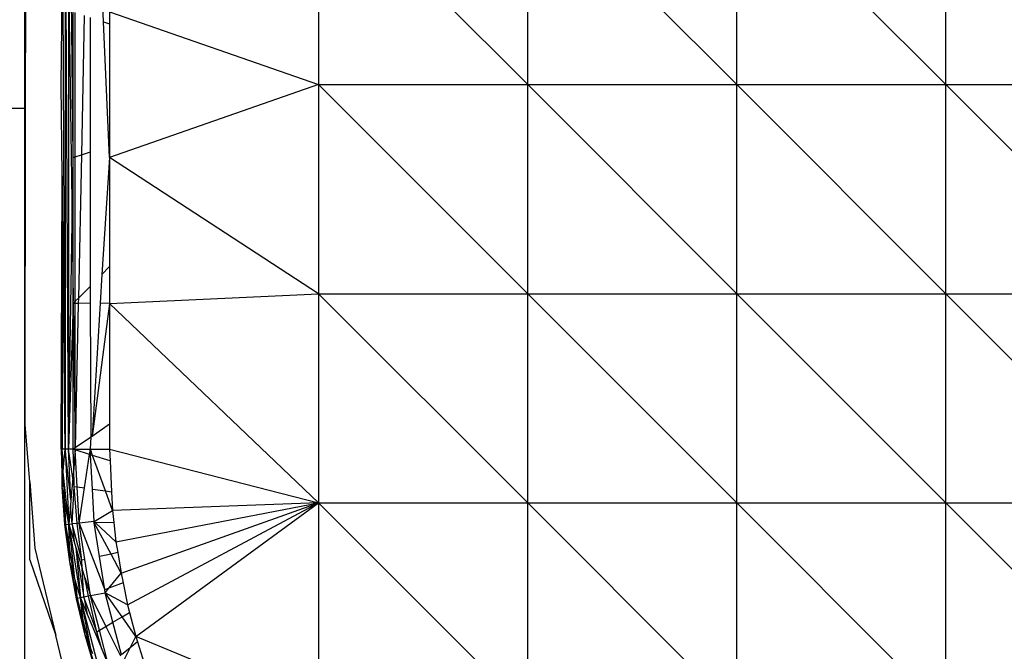
# Model space of a CAD drawing. Extents: x -3874 to 3486, y -4255 to 3949.
# Drawn here: x 1876 to 1916, y 477 to 502 of the extents above; entities that cross this region are included whole.
import ezdxf

# ---------------------------------------------------------------- set-up
doc = ezdxf.new("R2010")
doc.units = 0
doc.layers.get('0').update_dxf_attribs({"linetype": 'CONTINUOUS'})

msp = doc.modelspace()

# ---------------------------------------------------------------- linework, layer by layer
for p, q in [((1876.49, 543.896), (1876.49, 453.896)), ((1878.135, 514.44), (1878.135, 484.935)), ((1878.27, 484.935), (1878.135, 514.44)), ((1878.465, 496.737), (1878.27, 514.44)), ((1888.398, 508.146), (1896.857, 499.687)), ((1888.398, 508.146), (1888.398, 499.687)), ((1896.857, 499.687), (1896.857, 508.146)), ((1896.857, 508.146), (1905.315, 499.687)), ((1905.315, 499.687), (1905.315, 508.146)), ((1905.315, 508.146), (1913.773, 499.687)), ((1913.773, 499.687), (1913.773, 508.146)), ((1876.538, 498.726), (1876.547, 507.726)), ((1878.135, 484.935), (1878.047, 506.393)), ((1878.27, 504.855), (1878.27, 484.935)), ((1878.27, 504.855), (1878.421, 494.078)), ((1877.973, 499.687), (1878.014, 503.376)), ((1879.698, 502.222), (1879.645, 503.421)), ((1878.465, 496.737), (1878.465, 502.638)), ((1878.549, 496.765), (1878.549, 502.61)), ((1878.912, 502.487), (1878.796, 496.848)), ((1879.94, 502.638), (1888.398, 499.687)), ((1879.94, 502.638), (1879.94, 502.141)), ((1879.159, 496.971), (1879.159, 502.404)), ((1879.698, 502.222), (1879.94, 502.141)), ((1879.94, 496.737), (1879.698, 502.222)), ((1879.94, 502.141), (1879.94, 496.737)), ((1878.014, 495.999), (1877.973, 499.687)), ((1888.398, 499.687), (1879.94, 496.737)), ((1888.398, 499.687), (1896.857, 499.687)), ((1888.398, 499.687), (1896.857, 491.229)), ((1888.398, 499.687), (1888.398, 491.229)), ((1896.857, 499.687), (1905.315, 499.687)), ((1896.857, 491.229), (1896.857, 499.687)), ((1896.857, 499.687), (1905.315, 491.229)), ((1905.315, 499.687), (1913.773, 499.687)), ((1905.315, 491.229), (1905.315, 499.687)), ((1905.315, 499.687), (1913.773, 491.229)), ((1913.773, 499.687), (1922.231, 499.687)), ((1913.773, 491.229), (1913.773, 499.687)), ((1913.773, 499.687), (1922.231, 491.229)), ((1876.538, 498.726), (1875.984, 498.726)), ((1876.524, 485.945), (1876.538, 498.726)), ((1878.796, 496.848), (1879.159, 496.971)), ((1879.159, 491.538), (1879.159, 496.971)), ((1878.421, 494.078), (1878.465, 496.737)), ((1878.465, 496.737), (1878.549, 496.765)), ((1878.465, 490.944), (1878.465, 496.737)), ((1878.549, 496.765), (1878.796, 496.848)), ((1878.549, 490.921), (1878.549, 496.765)), ((1878.796, 496.848), (1878.676, 491.049)), ((1879.94, 496.737), (1879.628, 492.011)), ((1888.398, 491.229), (1879.94, 496.737)), ((1879.94, 496.737), (1879.94, 492.328)), ((1877.973, 484.935), (1878.014, 495.999)), ((1878.135, 484.935), (1878.014, 495.999)), ((1878.014, 495.999), (1878.014, 484.935)), ((1878.27, 484.935), (1878.421, 494.078)), ((1878.421, 494.078), (1878.465, 490.944)), ((1879.94, 492.328), (1879.628, 492.011)), ((1879.94, 492.328), (1879.94, 490.836)), ((1879.628, 492.011), (1879.551, 490.848)), ((1879.159, 491.538), (1878.676, 491.049)), ((1879.159, 490.844), (1879.159, 491.538)), ((1878.465, 490.836), (1878.465, 490.944)), ((1878.549, 490.921), (1878.465, 490.836)), ((1878.676, 491.049), (1878.549, 490.921)), ((1878.549, 490.837), (1878.549, 490.921)), ((1878.676, 491.049), (1878.671, 490.838)), ((1879.94, 490.836), (1888.398, 491.229)), ((1888.398, 491.229), (1896.857, 491.229)), ((1888.398, 491.229), (1896.857, 482.771)), ((1888.398, 491.229), (1888.398, 482.771)), ((1896.857, 491.229), (1905.315, 491.229)), ((1896.857, 482.771), (1896.857, 491.229)), ((1896.857, 491.229), (1905.315, 482.771)), ((1905.315, 491.229), (1913.773, 491.229)), ((1905.315, 482.771), (1905.315, 491.229)), ((1905.315, 491.229), (1913.773, 482.771)), ((1913.773, 491.229), (1922.231, 491.229)), ((1913.773, 482.771), (1913.773, 491.229)), ((1913.773, 491.229), (1922.231, 482.771)), ((1878.465, 490.836), (1878.27, 484.935)), ((1878.549, 490.837), (1878.465, 490.836)), ((1878.465, 484.935), (1878.465, 490.836)), ((1878.465, 490.836), (1878.549, 484.993)), ((1878.671, 490.838), (1878.549, 490.837)), ((1878.671, 490.838), (1878.549, 484.993)), ((1878.549, 484.993), (1878.549, 490.837)), ((1879.159, 490.844), (1878.671, 490.838)), ((1879.192, 485.433), (1879.159, 490.844)), ((1879.551, 490.848), (1879.228, 485.458)), ((1879.94, 490.836), (1879.228, 485.458)), ((1879.94, 490.836), (1879.551, 490.848)), ((1888.398, 482.771), (1879.94, 490.836)), ((1879.94, 490.836), (1879.94, 485.946)), ((1876.704, 483.624), (1876.524, 485.945)), ((1879.94, 485.946), (1879.228, 485.458)), ((1879.94, 485.946), (1879.94, 484.935)), ((1879.159, 485.411), (1878.549, 484.993)), ((1879.159, 484.935), (1879.192, 485.433)), ((1879.228, 485.458), (1879.192, 485.433)), ((1877.973, 484.935), (1878.013, 483.408)), ((1878.014, 484.935), (1877.973, 484.935)), ((1878.013, 483.408), (1878.014, 484.935)), ((1878.135, 484.935), (1878.014, 484.935)), ((1878.079, 484.229), (1878.014, 484.935)), ((1878.079, 484.229), (1878.135, 484.935)), ((1878.135, 484.935), (1878.292, 481.904)), ((1878.27, 484.935), (1878.135, 484.935)), ((1878.376, 482.889), (1878.135, 484.935)), ((1878.465, 484.935), (1878.27, 484.935)), ((1878.451, 483.774), (1878.27, 484.935)), ((1878.376, 482.889), (1878.27, 484.935)), ((1878.549, 484.993), (1878.465, 484.935)), ((1878.547, 484.909), (1878.465, 484.935)), ((1878.485, 484.173), (1878.465, 484.935)), ((1878.465, 484.935), (1878.549, 484.935)), ((1878.547, 484.909), (1878.549, 484.935)), ((1878.549, 484.935), (1878.549, 484.993)), ((1878.549, 484.935), (1879.159, 484.935)), ((1879.127, 484.727), (1879.159, 484.935)), ((1879.159, 484.935), (1879.94, 484.935)), ((1879.171, 484.713), (1879.159, 484.935)), ((1879.248, 484.689), (1879.159, 484.935)), ((1879.94, 484.935), (1888.398, 482.771)), ((1879.94, 484.935), (1879.962, 484.464)), ((1878.547, 484.909), (1878.485, 484.173)), ((1879.127, 484.727), (1878.547, 484.909)), ((1878.629, 483.416), (1878.547, 484.909)), ((1878.921, 483.374), (1879.127, 484.727)), ((1879.248, 484.689), (1879.171, 484.713)), ((1879.242, 483.328), (1879.171, 484.713)), ((1879.962, 484.464), (1879.248, 484.689)), ((1879.766, 483.252), (1879.248, 484.689)), ((1878.061, 484.015), (1878.079, 484.229)), ((1878.485, 484.173), (1878.451, 483.774)), ((1878.504, 483.434), (1878.485, 484.173)), ((1879.962, 484.464), (1880.018, 483.216)), ((1878.013, 483.408), (1878.061, 484.015)), ((1878.292, 481.904), (1878.061, 484.015)), ((1878.124, 482.811), (1878.061, 484.015)), ((1878.451, 483.774), (1878.376, 482.889)), ((1878.504, 483.434), (1878.451, 483.774)), ((1876.704, 483.624), (1876.913, 480.939)), ((1876.704, 480.463), (1876.704, 483.624)), ((1878.131, 481.888), (1878.013, 483.408)), ((1878.171, 481.892), (1878.013, 483.408)), ((1878.124, 482.811), (1878.013, 483.408)), ((1878.426, 481.918), (1878.504, 483.434)), ((1878.62, 481.939), (1878.504, 483.434)), ((1878.504, 483.434), (1878.629, 483.416)), ((1878.629, 483.416), (1878.921, 483.374)), ((1878.707, 481.941), (1878.629, 483.416)), ((1878.707, 481.941), (1878.921, 483.374)), ((1879.242, 483.328), (1879.766, 483.252)), ((1879.31, 482.01), (1879.242, 483.328)), ((1879.766, 483.252), (1880.018, 483.216)), ((1880.052, 482.46), (1879.766, 483.252)), ((1880.018, 483.216), (1880.052, 482.46)), ((1878.292, 481.904), (1878.124, 482.811)), ((1878.171, 481.892), (1878.124, 482.811)), ((1878.355, 482.65), (1878.292, 481.904)), ((1878.376, 482.889), (1878.355, 482.65)), ((1878.426, 481.918), (1878.355, 482.65)), ((1888.398, 482.771), (1880.052, 482.46)), ((1880.195, 481.198), (1888.398, 482.771)), ((1880.4, 479.924), (1888.398, 482.771)), ((1880.669, 478.642), (1888.398, 482.771)), ((1881.003, 477.358), (1888.398, 482.771)), ((1888.398, 482.771), (1896.857, 482.771)), ((1888.398, 482.771), (1896.857, 474.313)), ((1888.398, 482.771), (1888.398, 474.313)), ((1896.857, 482.771), (1905.315, 482.771)), ((1896.857, 474.313), (1896.857, 482.771)), ((1896.857, 482.771), (1905.315, 474.313)), ((1905.315, 482.771), (1913.773, 482.771)), ((1905.315, 474.313), (1905.315, 482.771)), ((1905.315, 482.771), (1913.773, 474.313)), ((1913.773, 482.771), (1922.231, 482.771)), ((1913.773, 474.313), (1913.773, 482.771)), ((1913.773, 482.771), (1922.231, 474.313)), ((1879.31, 482.01), (1880.052, 482.46)), ((1880.052, 482.46), (1880.106, 481.98)), ((1878.131, 481.888), (1878.171, 481.892)), ((1878.327, 480.379), (1878.131, 481.888)), ((1878.171, 481.892), (1878.292, 481.904)), ((1878.327, 480.379), (1878.171, 481.892)), ((1878.313, 480.983), (1878.171, 481.892)), ((1878.292, 481.904), (1878.426, 481.918)), ((1878.292, 481.904), (1878.758, 478.922)), ((1878.313, 480.983), (1878.292, 481.904)), ((1878.292, 481.904), (1878.498, 479.803)), ((1878.292, 481.904), (1878.506, 481.194)), ((1878.62, 481.939), (1878.426, 481.918)), ((1878.813, 480.455), (1878.426, 481.918)), ((1878.426, 481.918), (1878.506, 481.194)), ((1878.707, 481.941), (1878.62, 481.939)), ((1878.813, 480.455), (1878.62, 481.939)), ((1879.31, 482.01), (1878.707, 481.941)), ((1878.933, 480.48), (1878.707, 481.941)), ((1878.707, 481.941), (1879.742, 479.249)), ((1879.319, 481.958), (1879.31, 482.01)), ((1879.366, 481.96), (1879.319, 481.958)), ((1879.996, 480.698), (1879.319, 481.958)), ((1879.53, 480.603), (1879.319, 481.958)), ((1880.106, 481.98), (1879.366, 481.96)), ((1880.195, 481.198), (1879.366, 481.96)), ((1880.106, 481.98), (1880.195, 481.198)), ((1876.913, 480.939), (1877.756, 477.408)), ((1878.327, 480.379), (1878.313, 480.983)), ((1878.498, 479.803), (1878.313, 480.983)), ((1878.506, 481.194), (1878.574, 480.967)), ((1878.574, 480.967), (1878.758, 478.922)), ((1878.574, 480.967), (1878.89, 478.95)), ((1878.574, 480.967), (1878.83, 480.119)), ((1880.195, 481.198), (1880.267, 480.754)), ((1879.996, 480.698), (1879.53, 480.603)), ((1879.742, 479.249), (1879.53, 480.603)), ((1880.267, 480.754), (1879.996, 480.698)), ((1880.4, 479.924), (1879.996, 480.698)), ((1880.267, 480.754), (1880.4, 479.924)), ((1876.704, 480.463), (1877.756, 477.408)), ((1878.599, 478.889), (1878.327, 480.379)), ((1878.639, 478.897), (1878.327, 480.379)), ((1878.498, 479.803), (1878.327, 480.379)), ((1878.933, 480.48), (1878.813, 480.455)), ((1878.83, 480.119), (1878.813, 480.455)), ((1879.161, 479.021), (1878.933, 480.48)), ((1878.558, 479.598), (1878.498, 479.803)), ((1878.89, 478.95), (1878.83, 480.119)), ((1878.942, 479.747), (1878.83, 480.119)), ((1879.081, 478.99), (1878.942, 479.747)), ((1878.942, 479.747), (1879.161, 479.021)), ((1879.907, 479.314), (1880.4, 479.924)), ((1880.4, 479.924), (1880.481, 479.539)), ((1878.758, 478.922), (1878.558, 479.598)), ((1878.639, 478.897), (1878.558, 479.598)), ((1880.481, 479.539), (1879.907, 479.314)), ((1880.481, 479.539), (1880.669, 478.642)), ((1878.89, 478.95), (1878.758, 478.922)), ((1879.081, 478.99), (1878.89, 478.95)), ((1878.89, 478.95), (1879.033, 478.263)), ((1879.421, 477.548), (1878.89, 478.95)), ((1879.161, 479.021), (1879.081, 478.99)), ((1879.421, 477.548), (1879.081, 478.99)), ((1879.161, 479.021), (1879.76, 479.132)), ((1879.531, 477.613), (1879.161, 479.021)), ((1879.161, 479.021), (1879.787, 477.765)), ((1879.907, 479.314), (1879.742, 479.249)), ((1879.76, 479.132), (1879.742, 479.249)), ((1879.76, 479.132), (1879.907, 479.314)), ((1880.669, 478.642), (1879.76, 479.132)), ((1880.444, 478.155), (1879.76, 479.132)), ((1880.075, 477.936), (1879.76, 479.132)), ((1878.599, 478.889), (1878.639, 478.897)), ((1878.946, 477.422), (1878.599, 478.889)), ((1878.758, 478.922), (1878.639, 478.897)), ((1878.946, 477.422), (1878.639, 478.897)), ((1878.872, 478.012), (1878.639, 478.897)), ((1878.872, 478.012), (1878.758, 478.922)), ((1878.758, 478.922), (1879.171, 476.876)), ((1878.758, 478.922), (1879.033, 478.263)), ((1879.518, 476.034), (1878.758, 478.922)), ((1880.669, 478.642), (1880.749, 478.336)), ((1879.033, 478.263), (1879.472, 477.212)), ((1880.075, 477.936), (1880.444, 478.155)), ((1880.444, 478.155), (1880.749, 478.336)), ((1881.003, 477.358), (1880.444, 478.155)), ((1880.749, 478.336), (1881.003, 477.358)), ((1878.946, 477.422), (1878.872, 478.012)), ((1879.171, 476.876), (1878.872, 478.012)), ((1879.531, 477.613), (1879.787, 477.765)), ((1879.787, 477.765), (1880.075, 477.936)), ((1879.787, 477.765), (1880.376, 476.58)), ((1880.422, 476.617), (1880.075, 477.936)), ((1878.08, 476.055), (1877.756, 477.408)), ((1879.364, 475.985), (1878.946, 477.422)), ((1879.402, 475.997), (1878.946, 477.422)), ((1878.946, 477.422), (1879.171, 476.876)), ((1879.421, 477.548), (1879.531, 477.613)), ((1879.624, 476.849), (1879.421, 477.548)), ((1879.421, 477.548), (1879.472, 477.212)), ((1879.9, 476.19), (1879.531, 477.613)), ((1880.777, 476.907), (1881.003, 477.358)), ((1888.398, 474.313), (1881.003, 477.358)), ((1881.003, 477.358), (1881.069, 477.147)), ((1879.472, 477.212), (1879.624, 476.849)), ((1881.069, 477.147), (1880.777, 476.907)), ((1881.069, 477.147), (1881.405, 476.075)), ((1879.171, 476.876), (1879.252, 476.679)), ((1879.624, 476.849), (1879.9, 476.19)), ((1880.777, 476.907), (1880.422, 476.617)), ((1880.493, 476.344), (1880.777, 476.907))]:
    msp.add_line(p, q)

doc.saveas('drawing.dxf')
